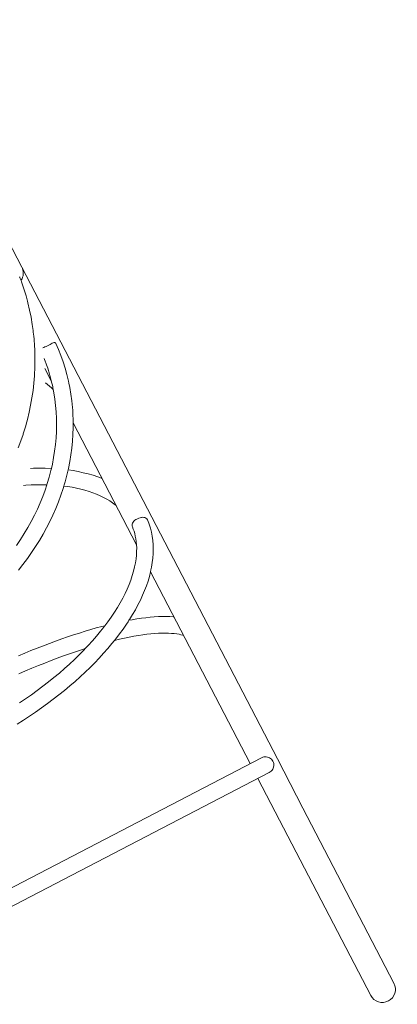
# Model space of a CAD drawing. Units: millimetres. Extents: x 195 to 482, y 139 to 250.
# Drawn here: x 281 to 284, y 151 to 159 of the extents above; entities that cross this region are included whole.
import ezdxf

# ---------------------------------------------------------------- set-up
doc = ezdxf.new("R2010")
doc.units = ezdxf.units.MM
doc.header["$MEASUREMENT"] = 0
doc.layers.add('Ebene 1', color=7, linetype='Continuous', lineweight=0)

# ---------------------------------------------------------------- blocks, each defined once
blk = doc.blocks.new('Block_1')
at = {"layer": 'Ebene 1', "color": 250, "lineweight": 9}
for p, q in [((278.9889, 161.0189), (281.067, 157.0201)), ((283.1451, 153.0214), (281.067, 157.0201)), ((281.2553, 156.196), (281.3072, 156.096)), ((281.4847, 155.7544), (282, 154.7629)), ((282.1141, 154.5434), (282.925, 152.9831)), ((283.0169, 153.0309), (279.5748, 151.242)), ((283.3526, 152.6221), (283.1451, 153.0214)), ((279.637, 151.1222), (283.0792, 152.911)), ((282.9872, 152.8633), (283.1636, 152.5239)), ((283.3526, 152.6221), (284.0934, 151.1966)), ((283.9044, 151.0984), (283.1636, 152.5239))]:
    blk.add_line(p, q, dxfattribs=at)
for points in [[(281.0382, 155.5514), (281.0595, 155.6082), (281.0774, 155.6607), (281.0791, 155.6655), (281.0968, 155.7233), (281.108, 155.7641), (281.1127, 155.7816), (281.1269, 155.8401), (281.1391, 155.899), (281.1496, 155.9582), (281.1582, 156.0176), (281.165, 156.0772), (281.1699, 156.1369), (281.1702, 156.1418), (281.1707, 156.1532), (281.173, 156.1967), (281.1742, 156.2567), (281.1739, 156.2846), (281.1737, 156.2959), (281.1735, 156.3166), (281.1718, 156.3566), (281.171, 156.3765), (281.1707, 156.3804), (281.1665, 156.4362), (281.164, 156.46), (281.1623, 156.4764), (281.1622, 156.4768), (281.1622, 156.4769), (281.1606, 156.4921), (281.1603, 156.4956), (281.1587, 156.5069), (281.1521, 156.5548), (281.1422, 156.6135), (281.1304, 156.6719), (281.1167, 156.7298), (281.1132, 156.7429), (281.1073, 156.7651), (281.1013, 156.7872), (281.0841, 156.8441), (281.0651, 156.9004), (281.0609, 156.9116), (281.0609, 156.9117), (281.0608, 156.9119), (281.0565, 156.9234), (281.0565, 156.9235), (281.0565, 156.9236), (281.0564, 156.9238), (281.0543, 156.9295), (281.0518, 156.936), (281.0503, 156.9402), (281.0502, 156.9404), (281.0493, 156.9428)], [(281.0695, 156.9271), (281.0691, 156.9262), (281.0679, 156.9238), (281.0659, 156.9201), (281.0631, 156.9153), (281.0608, 156.9119)], [(281.0392, 154.5562), (281.0764, 154.6029), (281.1122, 154.6505), (281.1465, 154.6989), (281.1793, 154.7481), (281.2106, 154.7981), (281.2403, 154.8488), (281.2685, 154.9001), (281.295, 154.9522), (281.32, 155.0048), (281.3432, 155.058), (281.3648, 155.1115), (281.3846, 155.1655), (281.4026, 155.2197), (281.4088, 155.2403), (281.4117, 155.25), (281.4189, 155.2742), (281.4334, 155.329), (281.4411, 155.3622), (281.4434, 155.3721), (281.4462, 155.3839), (281.4571, 155.4391), (281.4663, 155.4943), (281.4736, 155.5497), (281.4792, 155.605), (281.4829, 155.6604), (281.4847, 155.7158), (281.4847, 155.7544), (281.4847, 155.7709), (281.4845, 155.7765), (281.4829, 155.8258), (281.4822, 155.836), (281.4808, 155.8568), (281.4792, 155.8803), (281.4737, 155.9346), (281.4664, 155.9884), (281.4573, 156.0418), (281.4501, 156.0764), (281.4464, 156.0947), (281.4464, 156.0947), (281.4336, 156.1472), (281.4191, 156.1991), (281.4027, 156.2504), (281.3846, 156.3012), (281.3647, 156.3512), (281.3431, 156.4006)], [(281.3431, 156.4006), (281.3427, 156.4013), (281.3393, 156.4055), (281.3347, 156.4072), (281.3292, 156.4068), (281.3226, 156.4048), (281.315, 156.4015), (281.3064, 156.3973), (281.2969, 156.3925), (281.2866, 156.3873), (281.2758, 156.3819), (281.265, 156.3767), (281.2546, 156.3717), (281.2451, 156.3672), (281.2381, 156.3637)], [(281.2487, 156.2776), (281.2606, 156.2471), (281.262, 156.2433), (281.2675, 156.2275), (281.2776, 156.1986), (281.2929, 156.1494), (281.2953, 156.1406), (281.3064, 156.0996), (281.3072, 156.096), (281.3181, 156.0492), (281.3194, 156.0423), (281.3226, 156.0259), (281.3279, 155.9982), (281.336, 155.9469), (281.3422, 155.8951), (281.3466, 155.8429), (281.3492, 155.7904), (281.3499, 155.7377), (281.3487, 155.6847), (281.3458, 155.6315), (281.3409, 155.5783), (281.3343, 155.5251), (281.3258, 155.472), (281.3155, 155.4189), (281.3076, 155.3843), (281.3054, 155.3744), (281.3035, 155.366), (281.2896, 155.3132), (281.2739, 155.2607), (281.2739, 155.2605), (281.2706, 155.2506), (281.2565, 155.2084), (281.2373, 155.1564), (281.2164, 155.1047), (281.1937, 155.0534), (281.1693, 155.0025), (281.1432, 154.9522), (281.1155, 154.9025), (281.0862, 154.8536), (281.0554, 154.8053), (281.023, 154.7579)], [(281.2589, 156.0796), (281.2751, 156.067), (281.3078, 156.0395), (281.3226, 156.0259)], [(281.3076, 155.3843), (281.3054, 155.3845), (281.2584, 155.3861), (281.2106, 155.3864), (281.1619, 155.3856), (281.1365, 155.3846)], [(281.72, 155.3018), (281.684, 155.3154), (281.6463, 155.3279), (281.6074, 155.3393), (281.5674, 155.3494), (281.5263, 155.3583), (281.4841, 155.366), (281.4434, 155.3721)], [(281.0799, 155.2461), (281.0988, 155.2475), (281.1444, 155.2499), (281.1891, 155.2512), (281.2329, 155.2514), (281.2706, 155.2506)], [(281.4088, 155.2403), (281.4377, 155.2365), (281.4753, 155.2305), (281.5117, 155.2234), (281.5469, 155.2154), (281.5809, 155.2065), (281.6136, 155.1966), (281.645, 155.1859), (281.6752, 155.1742), (281.7041, 155.1616), (281.7317, 155.1482), (281.7579, 155.134), (281.7827, 155.1191), (281.8056, 155.1037), (281.8269, 155.0879), (281.8342, 155.0819)], [(281.0292, 153.3035), (281.0801, 153.3357), (281.1302, 153.3685), (281.1796, 153.402), (281.2283, 153.4362), (281.2761, 153.4709), (281.323, 153.5062), (281.369, 153.542), (281.4139, 153.5782), (281.4577, 153.6148), (281.5004, 153.6518), (281.5421, 153.6892), (281.5825, 153.727), (281.6219, 153.765), (281.66, 153.8034), (281.6969, 153.842), (281.7325, 153.8809), (281.7669, 153.92), (281.7999, 153.9592), (281.821, 153.9855), (281.8311, 153.9981), (281.8315, 153.9986), (281.8617, 154.038), (281.8904, 154.0775), (281.9177, 154.117), (281.931, 154.1374), (281.9386, 154.149), (281.9435, 154.1564), (281.9677, 154.1958), (281.9904, 154.2351), (282.0116, 154.2743), (282.0311, 154.3134), (282.0491, 154.3524), (282.0655, 154.3912), (282.0802, 154.4298), (282.0933, 154.4682), (282.1046, 154.5063), (282.1141, 154.5434), (282.1143, 154.5441), (282.1174, 154.5587), (282.1222, 154.5816), (282.1284, 154.6187), (282.1328, 154.6554), (282.1355, 154.6917), (282.1363, 154.7276), (282.1353, 154.7629), (282.1325, 154.7977), (282.1278, 154.8319), (282.1214, 154.8654), (282.1131, 154.898), (282.103, 154.9299), (282.091, 154.961)], [(282.091, 154.961), (282.0892, 154.9649), (282.0836, 154.9732), (282.0767, 154.9794), (282.0688, 154.9836), (282.06, 154.9859), (282.0504, 154.9866), (282.0401, 154.9857), (282.0383, 154.9853), (282.0292, 154.9834), (282.0181, 154.9798), (282.0175, 154.9795), (282.007, 154.9749), (281.9965, 154.969), (281.9941, 154.9673), (281.9871, 154.9624), (281.9789, 154.9551), (281.9781, 154.9541), (281.9724, 154.9474), (281.9676, 154.9394), (281.9646, 154.931), (281.9637, 154.9223), (281.965, 154.9132), (281.9669, 154.9077)], [(281.9669, 154.9077), (281.9734, 154.8911), (281.9795, 154.8731), (281.9852, 154.8538), (281.9901, 154.8332), (281.9944, 154.8112), (281.9975, 154.7895), (281.9977, 154.7879), (282, 154.763), (282, 154.7629), (282.0012, 154.7368), (282.001, 154.709), (281.9994, 154.6798), (281.9962, 154.649), (281.9914, 154.6167), (281.9846, 154.5829), (281.976, 154.5478), (281.9656, 154.5123), (281.9534, 154.4763), (281.9395, 154.4398), (281.9238, 154.403), (281.9064, 154.3658), (281.8873, 154.3282), (281.8665, 154.2904), (281.8441, 154.2523), (281.8199, 154.214), (281.7941, 154.1754), (281.7667, 154.1368), (281.743, 154.1051), (281.7377, 154.098), (281.7331, 154.0921), (281.7073, 154.0594), (281.6754, 154.0208), (281.6421, 153.9824), (281.6074, 153.9441), (281.5972, 153.9334), (281.5831, 153.9184), (281.5714, 153.906), (281.534, 153.8681), (281.4954, 153.8305), (281.4556, 153.7932), (281.4145, 153.7562), (281.3723, 153.7195), (281.3289, 153.6832), (281.2846, 153.6474), (281.2392, 153.6122), (281.193, 153.5775), (281.146, 153.5434), (281.0981, 153.5099), (281.0495, 153.4771)], [(282.3048, 154.1764), (282.2984, 154.1771), (282.2699, 154.1788), (282.2402, 154.1797), (282.2094, 154.1795), (282.1776, 154.1785), (282.1446, 154.1766), (282.1105, 154.1738), (282.0754, 154.17), (282.0393, 154.1655), (282.0023, 154.16), (281.9643, 154.1537), (281.9386, 154.149)], [(281.743, 154.1051), (281.717, 154.0983), (281.6728, 154.0862), (281.6277, 154.0732), (281.5818, 154.0595), (281.5351, 154.045), (281.4878, 154.0296), (281.4399, 154.0136), (281.3914, 153.9968), (281.3424, 153.9793), (281.2929, 153.961), (281.2429, 153.9421), (281.1925, 153.9225), (281.1418, 153.9022), (281.0908, 153.8813), (281.0395, 153.8599)], [(281.821, 153.9855), (281.8615, 153.9951), (281.9016, 154.004), (281.9406, 154.0119), (281.9785, 154.0191), (282.0151, 154.0253), (282.0506, 154.0307), (282.0847, 154.0351), (282.1175, 154.0387), (282.149, 154.0415), (282.179, 154.0434), (282.2075, 154.0444), (282.2346, 154.0446), (282.2603, 154.0441), (282.2843, 154.0427), (282.3068, 154.0406), (282.3272, 154.0379), (282.3454, 154.0347), (282.3614, 154.0311), (282.3755, 154.0272), (282.3837, 154.0245)], [(281.0437, 153.7147), (281.0969, 153.7375), (281.1497, 153.7596), (281.202, 153.7809), (281.2538, 153.8015), (281.305, 153.8213), (281.3557, 153.8403), (281.4057, 153.8585), (281.4551, 153.876), (281.5038, 153.8926), (281.5518, 153.9085), (281.5831, 153.9184)], [(283.109, 153.0026), (283.1038, 153.011), (283.0975, 153.0184), (283.0903, 153.0247), (283.0823, 153.0299), (283.0738, 153.0339), (283.0648, 153.0367), (283.0647, 153.0367), (283.0554, 153.0383), (283.0457, 153.0385), (283.0361, 153.0374), (283.0265, 153.0349), (283.0173, 153.0311), (283.0169, 153.0309), (283.0169, 153.0309)], [(283.0792, 152.911), (283.0795, 152.9112), (283.0796, 152.9113), (283.0879, 152.9165), (283.088, 152.9165), (283.0954, 152.9228), (283.0955, 152.9229), (283.1019, 152.9301), (283.102, 152.9302), (283.1073, 152.9381), (283.1073, 152.9382), (283.1114, 152.9467), (283.1115, 152.9468), (283.1143, 152.9557), (283.1144, 152.9558), (283.116, 152.965), (283.116, 152.9651), (283.1163, 152.9745), (283.1163, 152.9746), (283.1153, 152.9841), (283.1153, 152.9842), (283.1129, 152.9936), (283.1128, 152.9936), (283.109, 153.0026)]]:
    blk.add_lwpolyline(points, dxfattribs=at)
blk.add_open_spline([(281.0695, 156.9271), (281.083, 156.9568), (281.0821, 156.9911), (281.067, 157.0201)], degree=3, dxfattribs=at)
blk.add_open_spline([(283.9044, 151.0984), (283.9316, 151.0462), (283.9959, 151.0259), (284.048, 151.053), (284.1002, 151.0801), (284.1206, 151.1444), (284.0934, 151.1966), (284.0934, 151.1966), (284.0934, 151.1966), (284.0934, 151.1966)], degree=3, knots=[0, 0, 0, 0, 1, 1, 1, 2, 2, 2, 3, 3, 3, 3], dxfattribs=at)

msp = doc.modelspace()

# ---------------------------------------------------------------- block references
at = {"layer": 'Ebene 1'}
msp.add_blockref('Block_1', (0, 0), dxfattribs=at)

doc.saveas('drawing.dxf')
